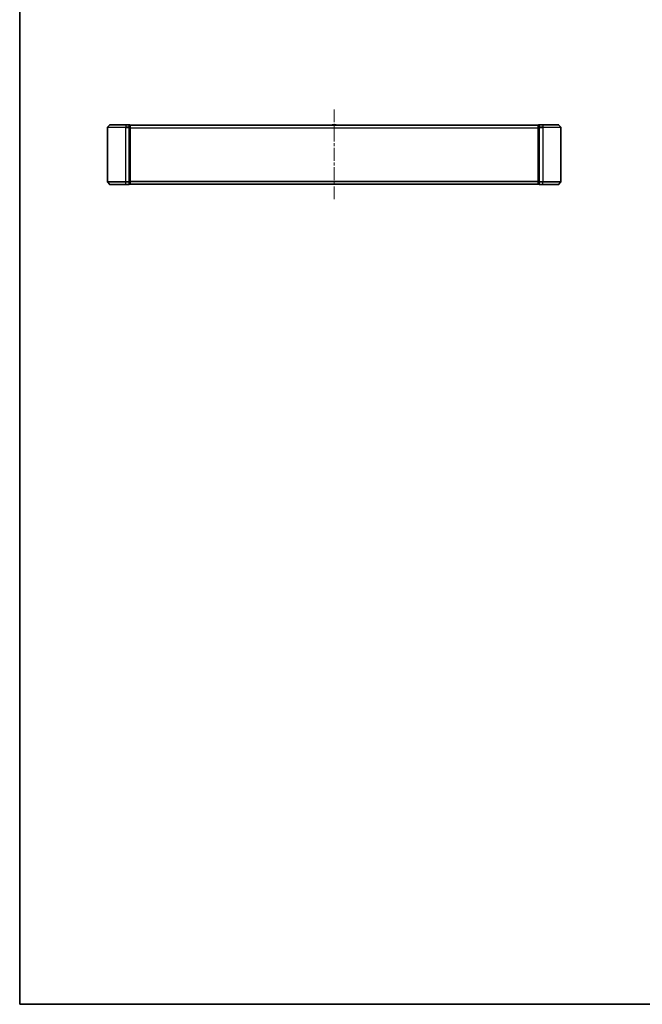
# Model space of a CAD drawing. Units: millimetres. Extents: x 36 to 10458, y 20 to 1987.
# Drawn here: x 1024 to 1711, y 20 to 1106 of the extents above; entities that cross this region are included whole.
import ezdxf

# ---------------------------------------------------------------- set-up
doc = ezdxf.new("R2010")
doc.units = ezdxf.units.MM
doc.header["$LTSCALE"] = 2.5
doc.linetypes.add('CHAIN', pattern=[0.3543, 0.2362, -0.0295, 0.0591, -0.0295])
for name, color, linetype, lineweight in [('Border (ISO)', 7, 'Continuous', 35), ('Visible (ISO)', 7, 'Continuous', 35), ('Visible Narrow (ISO)', 7, 'Continuous', 25)]:
    doc.layers.add(name, color=color, linetype=linetype, lineweight=lineweight)
doc.layers.add('Centerline (ISO)', color=7, linetype='Continuous', lineweight=18, true_color=0x80ffff)

# ---------------------------------------------------------------- blocks, each defined once
blk = doc.blocks.new('図面枠 tk図枠')
at = {"layer": 'Border (ISO)'}
for p, q in [((14.5, 289), (14.5, 8)), ((14.5, 8), (405.5, 8))]:
    blk.add_line(p, q, dxfattribs=at)

msp = doc.modelspace()

# ---------------------------------------------------------------- linework, layer by layer
at = {"layer": 'Centerline (ISO)', "linetype": 'CHAIN', "ltscale": 23.990969}
msp.add_line((1370.6769, 1006.9873), (1370.6769, 907.2031), dxfattribs=at)
at = {"layer": 'Visible (ISO)'}
for p, q in [((1123.087, 989.9873), (1120.7465, 987.1786)), ((1123.3174, 990.0952), (1140.6769, 990.0952)), ((1144.3769, 990.0952), (1140.6769, 990.0952)), ((1144.6769, 986.9866), (1144.6769, 989.7952)), ((1145.3769, 989.7952), (1144.6769, 989.7952)), ((1145.6769, 989.5952), (1145.6769, 989.4952)), ((1145.6769, 989.5952), (1595.6769, 989.5952)), ((1145.6769, 986.8056), (1145.6769, 989.4952)), ((1368.3678, 989.7042), (1368.2969, 989.5952)), ((1372.8184, 989.7952), (1368.5355, 989.7952)), ((1372.9861, 989.7042), (1373.0569, 989.5952)), ((1595.6769, 989.4952), (1595.6769, 989.5952)), ((1595.6769, 989.4952), (1595.6769, 986.8056)), ((1596.6769, 989.7952), (1595.9769, 989.7952)), ((1596.6769, 989.7952), (1596.6769, 986.9866)), ((1600.6769, 990.0952), (1596.9769, 990.0952)), ((1600.6769, 990.0952), (1618.0364, 990.0952)), ((1618.2669, 989.9873), (1620.6074, 987.1786)), ((1120.6769, 986.9866), (1120.6769, 927.2038)), ((1144.6769, 927.2038), (1144.6769, 986.9866)), ((1145.6769, 927.3848), (1145.6769, 986.8056)), ((1595.6769, 986.8056), (1595.6769, 927.3848)), ((1596.6769, 986.9866), (1596.6769, 927.2038)), ((1620.6769, 927.2038), (1620.6769, 986.9866)), ((1123.087, 924.2031), (1120.7465, 927.0118)), ((1140.6769, 924.0952), (1123.3174, 924.0952)), ((1140.6769, 924.0952), (1144.3769, 924.0952)), ((1144.6769, 924.3952), (1144.6769, 927.2038)), ((1144.6769, 924.3952), (1145.3769, 924.3952)), ((1145.6769, 924.6952), (1145.6769, 927.3848)), ((1145.6769, 924.6952), (1145.6769, 924.5952)), ((1145.6769, 924.5952), (1595.6769, 924.5952)), ((1368.3678, 924.4862), (1368.2969, 924.5952)), ((1368.5355, 924.3952), (1372.8184, 924.3952)), ((1372.9861, 924.4862), (1373.0569, 924.5952)), ((1595.6769, 927.3848), (1595.6769, 924.6952)), ((1595.6769, 924.5952), (1595.6769, 924.6952)), ((1595.9769, 924.3952), (1596.6769, 924.3952)), ((1596.6769, 927.2038), (1596.6769, 924.3952)), ((1596.9769, 924.0952), (1600.6769, 924.0952)), ((1618.0364, 924.0952), (1600.6769, 924.0952)), ((1618.2669, 924.2031), (1620.6074, 927.0118))]:
    msp.add_line(p, q, dxfattribs=at)
for centre, radius, start, end in [((1123.3174, 989.7952), 0.3, 90, 140.1944289), ((1144.3769, 989.7952), 0.3, 0, 90), ((1145.3769, 989.4952), 0.3, 0, 90), ((1368.5355, 989.5952), 0.2, 90, 146.9761324), ((1372.8184, 989.5952), 0.2, 33.0238676, 90), ((1595.9769, 989.4952), 0.3, 90, 180), ((1596.9769, 989.7952), 0.3, 90, 180), ((1618.0364, 989.7952), 0.3, 39.8055711, 90), ((1120.9769, 986.9866), 0.3, 140.1944289, 180), ((1620.3769, 986.9866), 0.3, 0, 39.8055711), ((1120.9769, 927.2038), 0.3, 180, 219.8055711), ((1123.3174, 924.3952), 0.3, 219.8055711, 270), ((1144.3769, 924.3952), 0.3, 270, 0), ((1145.3769, 924.6952), 0.3, 270, 0), ((1368.5355, 924.5952), 0.2, 213.0238676, 270), ((1372.8184, 924.5952), 0.2, 270, 326.9761324), ((1595.9769, 924.6952), 0.3, 180, 270), ((1596.9769, 924.3952), 0.3, 180, 270), ((1618.0364, 924.3952), 0.3, 270, 320.1944289), ((1620.3769, 927.2038), 0.3, 320.1944289, 0)]:
    msp.add_arc(centre, radius, start, end, dxfattribs=at)
for points, knots in [([(1368.6594, 989.7952), (1368.6587, 989.7952), (1368.658, 989.7952), (1368.6563, 989.7952), (1368.6552, 989.7952), (1368.6542, 989.7952)], [-0.0002305990761, -0.0002305990761, -0.0002305990761, -0.0002305990761, 0, 0, 0.0003383294466, 0.0003383294466, 0.0003383294466, 0.0003383294466]), ([(1368.6542, 989.7952), (1368.6551, 989.7952), (1368.6561, 989.7952), (1368.6577, 989.7952), (1368.6583, 989.7952), (1368.659, 989.7952)], [-0.0003383294466, -0.0003383294466, -0.0003383294466, -0.0003383294466, 0, 0, 0.0002415179139, 0.0002415179139, 0.0002415179139, 0.0002415179139]), ([(1371.0663, 989.7952), (1371.0662, 989.7952), (1371.0662, 989.7952), (1371.0658, 989.7952), (1371.0655, 989.7952), (1371.0652, 989.7952)], [-0.0000542496569, -0.0000542496569, -0.0000542496569, -0.0000542496569, 0, 0, 0.000241517914, 0.000241517914, 0.000241517914, 0.000241517914]), ([(1371.0663, 989.7952), (1371.0664, 989.7952), (1371.0666, 989.7952), (1371.0669, 989.7952), (1371.0672, 989.7952), (1371.0674, 989.7952)], [-0.0002305990761, -0.0002305990761, -0.0002305990761, -0.0002305990761, 0, 0, 0.0003383294466, 0.0003383294466, 0.0003383294466, 0.0003383294466]), ([(1370.2876, 924.3952), (1370.2874, 924.3952), (1370.2873, 924.3952), (1370.2869, 924.3952), (1370.2867, 924.3952), (1370.2865, 924.3952)], [-0.0002305990761, -0.0002305990761, -0.0002305990761, -0.0002305990761, 0, 0, 0.0003383294466, 0.0003383294466, 0.0003383294466, 0.0003383294466]), ([(1370.2876, 924.3952), (1370.2876, 924.3952), (1370.2877, 924.3952), (1370.2881, 924.3952), (1370.2884, 924.3952), (1370.2887, 924.3952)], [-0.0000542496569, -0.0000542496569, -0.0000542496569, -0.0000542496569, 0, 0, 0.000241517914, 0.000241517914, 0.000241517914, 0.000241517914]), ([(1372.6945, 924.3952), (1372.6952, 924.3952), (1372.6959, 924.3952), (1372.6976, 924.3952), (1372.6986, 924.3952), (1372.6997, 924.3952)], [-0.0002305990761, -0.0002305990761, -0.0002305990761, -0.0002305990761, 0, 0, 0.0003383294466, 0.0003383294466, 0.0003383294466, 0.0003383294466]), ([(1372.6997, 924.3952), (1372.6987, 924.3952), (1372.6978, 924.3952), (1372.6962, 924.3952), (1372.6955, 924.3952), (1372.6948, 924.3952)], [-0.0003383294466, -0.0003383294466, -0.0003383294466, -0.0003383294466, 0, 0, 0.0002415179139, 0.0002415179139, 0.0002415179139, 0.0002415179139])]:
    msp.add_open_spline(points, degree=3, knots=knots, dxfattribs=at)
at = {"layer": 'Visible Narrow (ISO)'}
for p, q in [((1140.6769, 989.9873), (1123.087, 989.9873)), ((1140.6769, 989.9873), (1140.6769, 990.0952)), ((1140.6769, 989.9873), (1144.3769, 989.9873)), ((1140.6769, 989.9873), (1140.6769, 987.1786)), ((1144.3769, 989.9873), (1144.3769, 990.0952)), ((1144.3769, 989.9873), (1144.3769, 987.1786)), ((1144.6769, 989.6873), (1145.3769, 989.6873)), ((1145.3769, 989.6873), (1145.3769, 989.7952)), ((1145.3769, 989.6873), (1145.3769, 986.9976)), ((1145.6769, 989.4873), (1595.6769, 989.4873)), ((1372.9861, 989.7042), (1368.3678, 989.7042)), ((1595.9769, 989.7952), (1595.9769, 989.6873)), ((1595.9769, 986.9976), (1595.9769, 989.6873)), ((1595.9769, 989.6873), (1596.6769, 989.6873)), ((1596.9769, 990.0952), (1596.9769, 989.9873)), ((1596.9769, 987.1786), (1596.9769, 989.9873)), ((1596.9769, 989.9873), (1600.6769, 989.9873)), ((1600.6769, 989.9873), (1600.6769, 990.0952)), ((1600.6769, 989.9873), (1600.6769, 987.1786)), ((1618.2669, 989.9873), (1600.6769, 989.9873)), ((1140.6769, 986.9866), (1120.6769, 986.9866)), ((1120.7465, 987.1786), (1140.6769, 987.1786)), ((1144.3769, 987.1786), (1140.6769, 987.1786)), ((1140.6769, 987.1786), (1140.6769, 986.9866)), ((1140.6769, 986.9866), (1144.3769, 986.9866)), ((1140.6769, 927.2038), (1140.6769, 986.9866)), ((1144.3769, 986.9866), (1144.3769, 987.1786)), ((1144.3769, 986.9866), (1144.6769, 986.9866)), ((1144.3769, 986.9866), (1144.3769, 927.2038)), ((1145.3769, 986.9976), (1144.6769, 986.9976)), ((1144.6769, 986.8056), (1145.3769, 986.8056)), ((1145.3769, 986.8056), (1145.3769, 986.9976)), ((1145.3769, 986.8056), (1145.6769, 986.8056)), ((1145.3769, 986.8056), (1145.3769, 927.3848)), ((1145.6769, 986.6786), (1595.6769, 986.6786)), ((1145.6769, 986.4866), (1595.6769, 986.4866)), ((1595.6769, 986.8056), (1595.9769, 986.8056)), ((1595.9769, 986.9976), (1595.9769, 986.8056)), ((1596.6769, 986.9976), (1595.9769, 986.9976)), ((1595.9769, 927.3848), (1595.9769, 986.8056)), ((1595.9769, 986.8056), (1596.6769, 986.8056)), ((1596.6769, 986.9866), (1596.9769, 986.9866)), ((1596.9769, 987.1786), (1596.9769, 986.9866)), ((1600.6769, 987.1786), (1596.9769, 987.1786)), ((1596.9769, 927.2038), (1596.9769, 986.9866)), ((1596.9769, 986.9866), (1600.6769, 986.9866)), ((1600.6769, 987.1786), (1600.6769, 986.9866)), ((1600.6769, 987.1786), (1620.6074, 987.1786)), ((1600.6769, 986.9866), (1600.6769, 927.2038)), ((1620.6769, 986.9866), (1600.6769, 986.9866)), ((1120.6769, 927.2038), (1140.6769, 927.2038)), ((1140.6769, 927.0118), (1120.7465, 927.0118)), ((1123.087, 924.2031), (1140.6769, 924.2031)), ((1144.3769, 927.2038), (1140.6769, 927.2038)), ((1140.6769, 927.0118), (1140.6769, 927.2038)), ((1140.6769, 927.0118), (1144.3769, 927.0118)), ((1140.6769, 924.2031), (1140.6769, 927.0118)), ((1144.3769, 924.2031), (1140.6769, 924.2031)), ((1140.6769, 924.2031), (1140.6769, 924.0952)), ((1144.6769, 927.2038), (1144.3769, 927.2038)), ((1144.3769, 927.0118), (1144.3769, 927.2038)), ((1144.3769, 927.0118), (1144.3769, 924.2031)), ((1144.3769, 924.0952), (1144.3769, 924.2031)), ((1145.3769, 927.3848), (1144.6769, 927.3848)), ((1144.6769, 927.1928), (1145.3769, 927.1928)), ((1145.3769, 924.5031), (1144.6769, 924.5031)), ((1145.6769, 927.3848), (1145.3769, 927.3848)), ((1145.3769, 927.1928), (1145.3769, 927.3848)), ((1145.3769, 927.1928), (1145.3769, 924.5031)), ((1145.3769, 924.3952), (1145.3769, 924.5031)), ((1145.6769, 927.7038), (1595.6769, 927.7038)), ((1145.6769, 927.5118), (1595.6769, 927.5118)), ((1145.6769, 924.7031), (1595.6769, 924.7031)), ((1368.3678, 924.4862), (1372.9861, 924.4862)), ((1595.9769, 927.3848), (1595.6769, 927.3848)), ((1595.9769, 927.3848), (1595.9769, 927.1928)), ((1596.6769, 927.3848), (1595.9769, 927.3848)), ((1595.9769, 924.5031), (1595.9769, 927.1928)), ((1595.9769, 927.1928), (1596.6769, 927.1928)), ((1595.9769, 924.5031), (1595.9769, 924.3952)), ((1596.6769, 924.5031), (1595.9769, 924.5031)), ((1596.9769, 927.2038), (1596.6769, 927.2038)), ((1596.9769, 927.2038), (1596.9769, 927.0118)), ((1600.6769, 927.2038), (1596.9769, 927.2038)), ((1596.9769, 924.2031), (1596.9769, 927.0118)), ((1596.9769, 927.0118), (1600.6769, 927.0118)), ((1596.9769, 924.2031), (1596.9769, 924.0952)), ((1600.6769, 924.2031), (1596.9769, 924.2031)), ((1600.6769, 927.0118), (1600.6769, 927.2038)), ((1600.6769, 927.2038), (1620.6769, 927.2038)), ((1600.6769, 924.2031), (1600.6769, 927.0118)), ((1620.6074, 927.0118), (1600.6769, 927.0118)), ((1600.6769, 924.2031), (1600.6769, 924.0952)), ((1600.6769, 924.2031), (1618.2669, 924.2031))]:
    msp.add_line(p, q, dxfattribs=at)
for centre, major_axis, start_param, end_param in [((1144.3769, 989.7952), (0.3, 0), 0, 1.570796327), ((1145.3769, 989.4952), (0.3, 0), 0, 1.570796327), ((1595.9769, 989.4952), (-0.3, 0), 4.71238898, 6.283185307), ((1596.9769, 989.7952), (-0.3, 0), 4.71238898, 6.283185307), ((1144.3769, 986.9866), (0.3, 0), 0, 1.570796327), ((1145.3769, 986.8056), (0.3, 0), 0, 1.570796327), ((1595.9769, 986.8056), (-0.3, 0), 4.71238898, 6.283185307), ((1596.9769, 986.9866), (-0.3, 0), 4.71238898, 6.283185307), ((1144.3769, 927.2038), (0.3, 0), 4.71238898, 6.283185307), ((1144.3769, 924.3952), (0.3, 0), 4.71238898, 6.283185307), ((1145.3769, 927.3848), (0.3, 0), 4.71238898, 6.283185307), ((1145.3769, 924.6952), (0.3, 0), 4.71238898, 6.283185307), ((1595.9769, 927.3848), (-0.3, 0), 0, 1.570796327), ((1595.9769, 924.6952), (-0.3, 0), 0, 1.570796327), ((1596.9769, 927.2038), (-0.3, 0), 0, 1.570796327), ((1596.9769, 924.3952), (-0.3, 0), 0, 1.570796327)]:
    msp.add_ellipse(centre, major_axis=major_axis, ratio=0.6401844, start_param=start_param, end_param=end_param, dxfattribs=at)

# ---------------------------------------------------------------- block references
at = {"xscale": 7, "yscale": 7, "zscale": 7}
msp.add_blockref('図面枠 tk図枠', (922.25, -36), dxfattribs=at)

doc.saveas('drawing.dxf')
